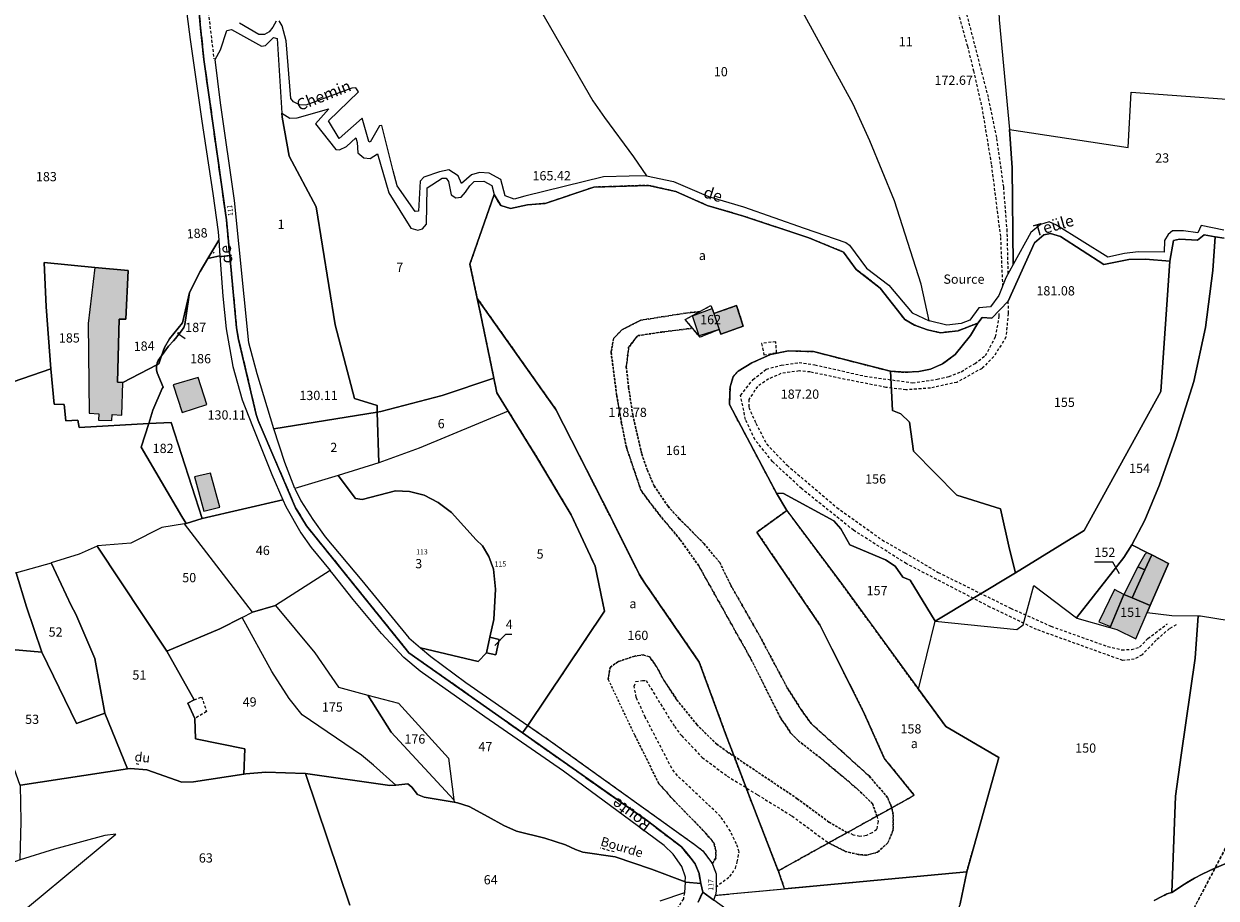
# Model space of a CAD drawing. Units: metres. Extents: x 1045703 to 1053463, y 6300808 to 6305684.
# Drawn here: x 1047070 to 1047328, y 6301686 to 6301875 of the extents above; entities that cross this region are included whole.
import ezdxf
from ezdxf.enums import TextEntityAlignment as Align

# ---------------------------------------------------------------- set-up
doc = ezdxf.new("R2010")
doc.units = ezdxf.units.M
for name, pattern in [('TOPO1', [1, 0.6, -0.4]), ('TOPO2', [2.4, 2, -0.4]), ('TOPO4', [0.8, 0.5, -0.3])]:
    doc.linetypes.add(name, pattern=pattern)
for name, color, linetype in [('ig_cad_bati_dur', 152, 'CONTINUOUS'), ('ig_cad_bati_dur_hach', 24, 'CONTINUOUS'), ('ig_cad_bati_leger', 215, 'CONTINUOUS'), ('ig_cad_bati_leger_hach', 243, 'CONTINUOUS'), ('ig_cad_cote_alti', 37, 'CONTINUOUS'), ('ig_cad_detail_lineaire', 252, 'TOPO1'), ('ig_cad_divers_texte', 8, 'CONTINUOUS'), ('ig_cad_fleche_de_rattachement', 3, 'CONTINUOUS'), ('ig_cad_lieudit', 7, 'ByLayer'), ('ig_cad_nom_voie', 8, 'CONTINUOUS'), ('ig_cad_numero_voie', 40, 'CONTINUOUS'), ('ig_cad_parcel', 3, 'CONTINUOUS'), ('ig_cad_parcel_num', 3, 'CONTINUOUS'), ('ig_cad_section', 20, 'TOPO2'), ('ig_cad_sfisc', 2, 'TOPO4'), ('ig_cad_sfisc_texte', 2, 'CONTINUOUS')]:
    doc.layers.add(name, color=color, linetype=linetype)
doc.styles.add('Times New Roman', font='times.ttf')

msp = doc.modelspace()

# ---------------------------------------------------------------- hatches: boundary and pattern name
at = {"layer": 'ig_cad_bati_dur_hach'}
for points in [[(1047090.98, 6301797.82), (1047089.82, 6301797.86), (1047090.18, 6301811.53), (1047091.67, 6301811.52), (1047092.17, 6301822.01), (1047084.95, 6301822.67), (1047083.51, 6301810.59), (1047083.72, 6301791.12), (1047085.81, 6301791.03), (1047085.74, 6301789.62), (1047088.62, 6301789.55), (1047088.7, 6301790.83), (1047090.81, 6301790.72)], [(1047220.21, 6301809.3), (1047220.57, 6301808.23), (1047225.39, 6301809.97), (1047223.96, 6301814.44), (1047219.05, 6301812.76)], [(1047220.21, 6301809.3), (1047215.82, 6301807.86), (1047214.37, 6301812.26), (1047218.63, 6301813.85), (1047219.05, 6301812.76)], [(1047107.29, 6301798.87), (1047101.9, 6301797.3), (1047103.85, 6301791.26), (1047109.22, 6301792.99)], [(1047110.01, 6301778.13), (1047106.55, 6301777.34), (1047108.55, 6301769.9), (1047112.01, 6301770.82)], [(1047313.88, 6301760.46), (1047312.42, 6301757.23), (1047309.66, 6301751.12), (1047313.56, 6301749.46), (1047317.53, 6301758.61)], [(1047304.83, 6301744.69), (1047306.32, 6301744.26), (1047310.46, 6301742.28), (1047312.9, 6301747.94), (1047313.56, 6301749.46), (1047309.66, 6301751.12), (1047307.86, 6301751.89), (1047304.93, 6301744.91)]]:
    msp.add_hatch(color=256, dxfattribs=at).paths.add_polyline_path(points)
at = {"layer": 'ig_cad_bati_leger_hach'}
for points in [[(1047312.85, 6301760.98), (1047312.4, 6301760.52), (1047310.93, 6301757.99), (1047310.87, 6301757.88), (1047312.42, 6301757.23), (1047313.88, 6301760.46)], [(1047310.87, 6301757.88), (1047307.86, 6301751.89), (1047309.66, 6301751.12), (1047312.42, 6301757.23)], [(1047304.93, 6301744.91), (1047307.86, 6301751.89), (1047305.84, 6301752.92), (1047302.46, 6301745.98)]]:
    msp.add_hatch(color=256, dxfattribs=at).paths.add_polyline_path(points)

# ---------------------------------------------------------------- linework, layer by layer
at = {"layer": 'ig_cad_bati_dur'}
for points in [[(1047090.98, 6301797.82), (1047089.82, 6301797.86), (1047090.18, 6301811.53), (1047091.67, 6301811.52), (1047092.17, 6301822.01), (1047084.95, 6301822.67), (1047083.51, 6301810.59), (1047083.72, 6301791.12), (1047085.81, 6301791.03), (1047085.74, 6301789.62), (1047088.62, 6301789.55), (1047088.7, 6301790.83), (1047090.81, 6301790.72)], [(1047220.21, 6301809.3), (1047220.57, 6301808.23), (1047225.39, 6301809.97), (1047223.96, 6301814.44), (1047219.05, 6301812.76)], [(1047220.21, 6301809.3), (1047215.82, 6301807.86), (1047214.37, 6301812.26), (1047218.63, 6301813.85), (1047219.05, 6301812.76)], [(1047107.29, 6301798.87), (1047101.9, 6301797.3), (1047103.85, 6301791.26), (1047109.22, 6301792.99)], [(1047110.01, 6301778.13), (1047106.55, 6301777.34), (1047108.55, 6301769.9), (1047112.01, 6301770.82)], [(1047313.88, 6301760.46), (1047312.42, 6301757.23), (1047309.66, 6301751.12), (1047313.56, 6301749.46), (1047317.53, 6301758.61)], [(1047304.83, 6301744.69), (1047306.32, 6301744.26), (1047310.46, 6301742.28), (1047312.9, 6301747.94), (1047313.56, 6301749.46), (1047309.66, 6301751.12), (1047307.86, 6301751.89), (1047304.93, 6301744.91)]]:
    msp.add_lwpolyline(points, close=True, dxfattribs=at)
at = {"layer": 'ig_cad_bati_leger'}
for points in [[(1047312.85, 6301760.98), (1047312.4, 6301760.52), (1047310.93, 6301757.99), (1047310.87, 6301757.88), (1047312.42, 6301757.23), (1047313.88, 6301760.46)], [(1047310.87, 6301757.88), (1047307.86, 6301751.89), (1047309.66, 6301751.12), (1047312.42, 6301757.23)], [(1047304.93, 6301744.91), (1047307.86, 6301751.89), (1047305.84, 6301752.92), (1047302.46, 6301745.98)]]:
    msp.add_lwpolyline(points, close=True, dxfattribs=at)
at = {"layer": 'ig_cad_detail_lineaire'}
for points in [[(1047108.45, 6301916.36), (1047107.43, 6301914.08), (1047106.9, 6301910.52), (1047107.1, 6301902.35), (1047109.27, 6301879.91), (1047110.73, 6301867.91)], [(1047282.81, 6301821.37), (1047282.58, 6301830.51), (1047281.81, 6301840.13), (1047280.3, 6301850.85), (1047278.5, 6301859.55), (1047275.25, 6301872.13), (1047273.72, 6301878.05), (1047273.29, 6301882.95)], [(1047271.13, 6301880.82), (1047273.94, 6301870.65), (1047275.27, 6301865.32), (1047277.06, 6301857.49), (1047279.15, 6301844.87), (1047281.12, 6301829.19), (1047281.56, 6301818.65)], [(1047424.26, 6301872.31), (1047375.43, 6301783.8), (1047344.13, 6301724.43), (1047305.05, 6301649.5)], [(1047282.72, 6301815.39), (1047282.8, 6301812.73), (1047282.29, 6301807.6), (1047279.69, 6301803.4), (1047277.12, 6301800.85), (1047271.69, 6301797.82), (1047265.97, 6301796.57), (1047260.64, 6301796.21), (1047256.31, 6301796.73), (1047246.47, 6301798.66), (1047239.88, 6301800.07), (1047237.51, 6301800.29), (1047233.57, 6301799.72), (1047230.9, 6301798.55), (1047228.48, 6301796.94), (1047226.59, 6301794.1), (1047226.58, 6301792.42), (1047228.14, 6301788.96), (1047230.47, 6301784.42), (1047234.89, 6301779.86), (1047245.66, 6301770.73), (1047255.48, 6301763.68), (1047260.38, 6301760.9), (1047267.6, 6301756.66), (1047283.32, 6301748.9), (1047292.06, 6301745), (1047304.35, 6301740.59), (1047307.41, 6301739.89), (1047309.47, 6301739.97), (1047311.25, 6301740.46), (1047313.04, 6301742.32), (1047317.28, 6301745.55)], [(1047319.16, 6301745.33), (1047317.72, 6301744.5), (1047314.85, 6301741.96), (1047311.78, 6301738.82), (1047310.1, 6301737.86), (1047307.64, 6301737.57), (1047288.95, 6301744.28), (1047278.84, 6301749.16), (1047260.77, 6301758.53), (1047249.28, 6301765.78), (1047238.01, 6301774.81), (1047231.73, 6301780.67), (1047227.92, 6301785.42), (1047225.88, 6301789.76), (1047224.83, 6301794.99), (1047227.51, 6301798.42), (1047230.38, 6301800.67), (1047233.63, 6301801.54), (1047237.48, 6301802.11), (1047240.93, 6301801.6), (1047251.75, 6301799.16), (1047262.07, 6301797.73), (1047267.4, 6301798.49), (1047269.97, 6301799.06), (1047272.63, 6301800.13), (1047275.6, 6301801.89), (1047277.87, 6301803.64), (1047280.06, 6301807.67), (1047280.87, 6301812.1), (1047280.78, 6301813.09)], [(1047229.85, 6301803.78), (1047232.62, 6301804.26), (1047232.43, 6301806.62), (1047229.37, 6301806.25), (1047229.85, 6301803.78)], [(1047219.43, 6301688.5), (1047222.47, 6301690.79), (1047223.72, 6301692.57), (1047224.08, 6301693.96), (1047224.5, 6301696.15), (1047223.94, 6301697.85), (1047222.61, 6301700.58), (1047220.48, 6301703.82), (1047217.68, 6301706.49), (1047211.12, 6301712.62), (1047209.9, 6301714.26), (1047204.18, 6301725.29), (1047202.22, 6301729.59), (1047201.73, 6301732), (1047202.14, 6301733.03), (1047203.58, 6301733.27), (1047204.34, 6301733.27), (1047210.47, 6301723.31), (1047212.07, 6301721.23), (1047216.49, 6301716.6), (1047221.94, 6301712.53), (1047228.46, 6301708.5), (1047235.95, 6301703.91), (1047243.99, 6301697.97)], [(1047106.46, 6301729.08), (1047108.05, 6301729.7), (1047109.13, 6301726.5), (1047106.61, 6301725.03)], [(1047229.8, 6301507.5), (1047262.36, 6301569.04), (1047309.95, 6301659.19), (1047341.79, 6301719.28)], [(1047094.44, 6301715.08), (1047093.46, 6301715.25)], [(1047254.31, 6301703.95), (1047254.62, 6301702.71), (1047254.3, 6301700.98), (1047253.3, 6301700.28), (1047252.07, 6301699.65), (1047250.64, 6301699.44), (1047249.31, 6301699.77), (1047247.93, 6301700.34)], [(1047197.41, 6301696.11), (1047194.48, 6301696.95)], [(1047212.65, 6301687.28), (1047212.42, 6301685.95), (1047211.17, 6301684.01), (1047209.37, 6301682.64), (1047207.14, 6301681.81), (1047194.79, 6301677.73), (1047186.39, 6301674.53), (1047172.23, 6301669.63), (1047148.66, 6301660.9)]]:
    msp.add_lwpolyline(points, dxfattribs=at)
at = {"layer": 'ig_cad_fleche_de_rattachement'}
for points in [[(1047110.67, 6301825.82), (1047110.8, 6301826.1)], [(1047103.11, 6301808.54), (1047102.83, 6301808.49), (1047104.5, 6301807.3)], [(1047098.64, 6301802.21), (1047098.73, 6301802.35)], [(1047306.92, 6301756.37), (1047305.44, 6301758.87), (1047301.46, 6301758.89)], [(1047171.6, 6301740.79), (1047173.94, 6301743.27), (1047175.27, 6301743.26)]]:
    msp.add_lwpolyline(points, dxfattribs=at)
at = {"layer": 'ig_cad_lieudit'}
for points in [[(1047068.8, 6301710.58), (1047092.04, 6301714.11), (1047092.62, 6301714.21), (1047096.18, 6301713.9), (1047103.78, 6301711.23), (1047106.29, 6301711.33), (1047117.24, 6301712.97), (1047117.62, 6301713.02), (1047121.97, 6301713.39), (1047130.49, 6301713.08), (1047130.53, 6301713.07), (1047148.83, 6301710.49), (1047150.12, 6301710.61), (1047152.71, 6301710.86), (1047153.61, 6301710.16), (1047154.82, 6301708.57), (1047156.26, 6301707.98), (1047162.74, 6301706.87), (1047163.5, 6301706.74), (1047166.03, 6301705.93), (1047170.14, 6301703.75), (1047173.5, 6301701.81), (1047176.27, 6301700.6), (1047182.44, 6301699.07), (1047186.89, 6301697.67), (1047189.05, 6301696.67), (1047190.66, 6301696.07), (1047197.68, 6301695.04), (1047205.54, 6301692.37), (1047212.83, 6301689.65), (1047212.96, 6301689.6), (1047216.21, 6301689.25), (1047215.83, 6301691.47), (1047214.95, 6301693.53), (1047214.06, 6301694.79), (1047212, 6301697.22), (1047204.62, 6301702.82), (1047177.6, 6301721.88), (1047152.97, 6301739.25), (1047130.79, 6301766.75), (1047128.41, 6301770.66), (1047120.33, 6301789.53), (1047119.89, 6301790.87), (1047116.08, 6301807.09), (1047115.65, 6301809.61), (1047113.42, 6301833.01), (1047108.56, 6301867.73), (1047107.77, 6301875.27), (1047107.52, 6301877.84)], [(1047107.52, 6301877.84), (1047107.77, 6301875.27), (1047108.56, 6301867.73), (1047113.42, 6301833.01), (1047115.65, 6301809.61), (1047116.08, 6301807.09), (1047119.89, 6301790.87), (1047120.33, 6301789.53), (1047128.41, 6301770.66), (1047130.79, 6301766.75), (1047152.97, 6301739.25), (1047177.6, 6301721.88), (1047178.72, 6301723.53), (1047195.35, 6301748.27), (1047193.28, 6301757.99), (1047188.12, 6301769.16), (1047180.7, 6301781.57), (1047174.47, 6301791.59), (1047172.02, 6301795.53), (1047171.37, 6301798.72), (1047168.42, 6301812.99), (1047167.77, 6301816), (1047166.18, 6301823.43), (1047171.42, 6301838.49), (1047172.85, 6301836.12), (1047174.96, 6301835.45), (1047178.67, 6301836.25), (1047182.51, 6301836.57), (1047193.05, 6301840.11), (1047204.9, 6301840.49), (1047210.8, 6301839.14), (1047217.59, 6301836.14), (1047225.47, 6301833.83), (1047239.61, 6301829.1), (1047247.14, 6301826.04), (1047249.89, 6301822.27), (1047255.08, 6301818.25), (1047260.42, 6301811.41), (1047262.51, 6301810.21), (1047265.33, 6301809.16), (1047268.1, 6301808.56), (1047271.94, 6301808.98), (1047276.21, 6301810.67), (1047277.14, 6301811.85), (1047279.23, 6301811.7), (1047282.78, 6301815.42), (1047288.47, 6301828.03), (1047290.49, 6301829.75), (1047291.93, 6301830.04), (1047294.11, 6301829.38), (1047303.52, 6301823.36), (1047308.91, 6301824.43), (1047312.55, 6301824.5), (1047317.84, 6301824.06), (1047318.59, 6301828.55), (1047319.87, 6301828.85), (1047323.77, 6301828.61), (1047325.22, 6301829.75), (1047327.66, 6301829.37), (1047329.61, 6301829.06)], [(1047329.61, 6301829.06), (1047327.66, 6301829.37), (1047325.22, 6301829.75), (1047323.77, 6301828.61), (1047319.87, 6301828.85), (1047318.59, 6301828.55), (1047317.84, 6301824.06), (1047312.55, 6301824.5), (1047308.91, 6301824.43), (1047303.52, 6301823.36), (1047294.11, 6301829.38), (1047291.93, 6301830.04), (1047290.49, 6301829.75), (1047288.47, 6301828.03), (1047282.78, 6301815.42), (1047279.23, 6301811.7), (1047277.14, 6301811.85), (1047276.21, 6301810.67), (1047271.94, 6301808.98), (1047268.1, 6301808.56), (1047265.33, 6301809.16), (1047262.51, 6301810.21), (1047260.42, 6301811.41), (1047255.08, 6301818.25), (1047249.89, 6301822.27), (1047247.14, 6301826.04), (1047239.61, 6301829.1), (1047225.47, 6301833.83), (1047217.59, 6301836.14), (1047210.8, 6301839.14), (1047204.9, 6301840.49), (1047193.05, 6301840.11), (1047182.51, 6301836.57), (1047178.67, 6301836.25), (1047174.96, 6301835.45), (1047172.85, 6301836.12), (1047171.42, 6301838.49), (1047166.18, 6301823.43), (1047167.77, 6301816), (1047168.42, 6301812.99), (1047171.37, 6301798.72), (1047172.02, 6301795.53), (1047174.47, 6301791.59), (1047180.7, 6301781.57), (1047188.12, 6301769.16), (1047193.28, 6301757.99), (1047195.35, 6301748.27), (1047178.72, 6301723.53), (1047177.6, 6301721.88), (1047204.62, 6301702.82), (1047212, 6301697.22), (1047214.06, 6301694.79), (1047214.95, 6301693.53), (1047215.83, 6301691.47), (1047216.21, 6301689.25), (1047216.62, 6301687.39), (1047219.03, 6301685.65)], [(1047215.62, 6301685.22), (1047216.62, 6301687.39), (1047216.21, 6301689.25), (1047212.96, 6301689.6), (1047212.83, 6301689.65), (1047205.54, 6301692.37), (1047197.68, 6301695.04), (1047190.66, 6301696.07), (1047189.05, 6301696.67), (1047186.89, 6301697.67), (1047182.44, 6301699.07), (1047176.27, 6301700.6), (1047173.5, 6301701.81), (1047170.14, 6301703.75), (1047166.03, 6301705.93), (1047163.5, 6301706.74), (1047162.74, 6301706.87), (1047156.26, 6301707.98), (1047154.82, 6301708.57), (1047153.61, 6301710.16), (1047152.71, 6301710.86), (1047150.12, 6301710.61), (1047148.83, 6301710.49), (1047130.53, 6301713.07), (1047130.49, 6301713.08), (1047121.97, 6301713.39), (1047117.62, 6301713.02), (1047117.24, 6301712.97), (1047106.29, 6301711.33), (1047103.78, 6301711.23), (1047096.18, 6301713.9), (1047092.62, 6301714.21), (1047092.04, 6301714.11), (1047068.8, 6301710.58)], [(1047330.78, 6301693.94), (1047327.38, 6301692.55), (1047324.79, 6301691.32), (1047323.16, 6301690.45), (1047321.01, 6301689.16), (1047318.22, 6301687.3), (1047317.15, 6301687.02), (1047314.44, 6301685.57)], [(1047314.44, 6301685.57), (1047317.15, 6301687.02), (1047318.22, 6301687.3), (1047321.01, 6301689.16), (1047323.16, 6301690.45), (1047324.79, 6301691.32), (1047327.38, 6301692.55), (1047330.78, 6301693.94)], [(1047219.03, 6301685.65), (1047216.62, 6301687.39), (1047215.62, 6301685.22)]]:
    msp.add_lwpolyline(points, dxfattribs=at)
at = {"layer": 'ig_cad_parcel'}
for points in [[(1047297.03, 6301919.9), (1047286.63, 6301909.24), (1047283.9, 6301900.18), (1047281.76, 6301889.33), (1047280.72, 6301879.83), (1047280.72, 6301879.77), (1047280.86, 6301876.33), (1047283.04, 6301852.59), (1047308.76, 6301848.72), (1047309.46, 6301860.69), (1047340.98, 6301858.37), (1047341.68, 6301869.71), (1047358.18, 6301868.04), (1047359.13, 6301870.08), (1047351.55, 6301876.66), (1047351.5, 6301876.7), (1047344.72, 6301882.12), (1047331.07, 6301891.59), (1047324.2, 6301896.85), (1047321.58, 6301899.06), (1047317.3, 6301903.75), (1047313.34, 6301908.31), (1047307.15, 6301913.31)], [(1047146.1, 6301791.39), (1047123.7, 6301787.75), (1047120.09, 6301799.68), (1047118.29, 6301806.37), (1047115.18, 6301837.17), (1047112.14, 6301858.35), (1047111, 6301867.73), (1047112.13, 6301869.87), (1047113.53, 6301874.05), (1047114.56, 6301874.25), (1047121.07, 6301870.62), (1047121.91, 6301870.81), (1047123.63, 6301872.53), (1047124.45, 6301872.26), (1047125.47, 6301856.15), (1047125.52, 6301855.25), (1047127.06, 6301846.82), (1047132.87, 6301835.84), (1047137.01, 6301810.25), (1047141.18, 6301794.34), (1047146.06, 6301792.77)], [(1047171.37, 6301798.72), (1047160.15, 6301794.97), (1047146.86, 6301791.52), (1047146.1, 6301791.39), (1047146.06, 6301792.77), (1047141.18, 6301794.34), (1047137.01, 6301810.25), (1047132.87, 6301835.84), (1047127.06, 6301846.82), (1047125.52, 6301855.25), (1047125.47, 6301856.15), (1047127.17, 6301855.06), (1047128.75, 6301855.12), (1047135.63, 6301857.07), (1047132.72, 6301853.83), (1047137.16, 6301848.28), (1047137.94, 6301848.19), (1047139.48, 6301848.88), (1047141.45, 6301850.79), (1047141.79, 6301849.8), (1047141.88, 6301847.51), (1047143.19, 6301846.42), (1047144.54, 6301846.3), (1047146.14, 6301847.31), (1047148.64, 6301838.83), (1047153.4, 6301831.19), (1047154.91, 6301830.8), (1047155.92, 6301831.1), (1047156.77, 6301832.05), (1047156.91, 6301839.96), (1047160.19, 6301842.03), (1047161.02, 6301842.07), (1047161.53, 6301841.35), (1047162.14, 6301838.41), (1047163.15, 6301837.77), (1047164.32, 6301837.91), (1047165.24, 6301838.98), (1047166.14, 6301840.41), (1047167.11, 6301841.29), (1047169.21, 6301841.41), (1047170.96, 6301840.48), (1047171.42, 6301838.49), (1047166.18, 6301823.43), (1047167.77, 6301816), (1047168.42, 6301812.99)], [(1047167.77, 6301816), (1047184.79, 6301791.95), (1047196.53, 6301768.88), (1047202.83, 6301756.25), (1047203.95, 6301754.55), (1047215.87, 6301737.22), (1047221.8, 6301721.09), (1047223.4, 6301716.84), (1047226.59, 6301708.45), (1047232.99, 6301692.02), (1047243.85, 6301698.06), (1047247.9, 6301700.29), (1047254.33, 6301703.88), (1047257.59, 6301705.68), (1047262.44, 6301708.38), (1047255.95, 6301716.43), (1047251.4, 6301726.62), (1047242.01, 6301745.28), (1047228.35, 6301765.37), (1047234.85, 6301770.08), (1047232.59, 6301773.82), (1047222.39, 6301793.03), (1047222.54, 6301796.82), (1047223.24, 6301799.04), (1047224.28, 6301800.27), (1047227.22, 6301802.04), (1047231.32, 6301803.88), (1047235.18, 6301804.66), (1047240.64, 6301804.47), (1047257.26, 6301800.21), (1047260.63, 6301800), (1047263.4, 6301800.18), (1047265.93, 6301800.69), (1047268.57, 6301801.82), (1047271.29, 6301803.84), (1047274.64, 6301807.94), (1047276.21, 6301810.67), (1047271.94, 6301808.98), (1047268.1, 6301808.56), (1047265.33, 6301809.16), (1047262.51, 6301810.21), (1047260.42, 6301811.41), (1047255.08, 6301818.25), (1047249.89, 6301822.27), (1047247.14, 6301826.04), (1047239.61, 6301829.1), (1047225.47, 6301833.83), (1047217.59, 6301836.14), (1047210.8, 6301839.14), (1047204.9, 6301840.49), (1047193.05, 6301840.11), (1047182.51, 6301836.57), (1047178.67, 6301836.25), (1047174.96, 6301835.45), (1047172.85, 6301836.12), (1047171.42, 6301838.49), (1047166.18, 6301823.43)], [(1047276.21, 6301810.67), (1047274.64, 6301807.94), (1047271.29, 6301803.84), (1047268.57, 6301801.82), (1047265.93, 6301800.69), (1047263.4, 6301800.18), (1047260.63, 6301800), (1047257.26, 6301800.21), (1047257.74, 6301791.73), (1047259.56, 6301790.98), (1047261.41, 6301789.21), (1047262.3, 6301782.93), (1047271.63, 6301773.37), (1047281.12, 6301770.45), (1047283.05, 6301761.68), (1047284.38, 6301756.55), (1047299.26, 6301765.7), (1047315.87, 6301795.87), (1047317.84, 6301824.06), (1047312.55, 6301824.5), (1047308.91, 6301824.43), (1047303.52, 6301823.36), (1047294.11, 6301829.38), (1047291.93, 6301830.04), (1047290.49, 6301829.75), (1047288.47, 6301828.03), (1047282.78, 6301815.42), (1047279.23, 6301811.7), (1047277.14, 6301811.85)], [(1047267, 6301746.06), (1047284.64, 6301744.27), (1047286, 6301745.3), (1047288.36, 6301753.83), (1047297.56, 6301746.79), (1047307.85, 6301759.9), (1047309.58, 6301762.65), (1047312.39, 6301767.94), (1047315.56, 6301775.64), (1047319.07, 6301785.66), (1047323.03, 6301798.03), (1047325.56, 6301809.68), (1047327.12, 6301822.02), (1047327.66, 6301829.37), (1047325.22, 6301829.75), (1047323.77, 6301828.61), (1047319.87, 6301828.85), (1047318.59, 6301828.55), (1047317.84, 6301824.06), (1047315.87, 6301795.87), (1047299.26, 6301765.7), (1047284.38, 6301756.55)], [(1047109.42, 6301824.64), (1047111.76, 6301828.59), (1047112.02, 6301825.24)], [(1047101.45, 6301789.14), (1047096.6, 6301788.88), (1047097.52, 6301791.8), (1047099.51, 6301796.47), (1047099.75, 6301796.75), (1047098.45, 6301799.9), (1047098.29, 6301800.5), (1047098.27, 6301801.12), (1047098.37, 6301801.6), (1047098.76, 6301801.81), (1047099.37, 6301803.57), (1047100.86, 6301805.69), (1047101.97, 6301806.81), (1047102.38, 6301807.33), (1047103.71, 6301808.95), (1047104.19, 6301809.69), (1047104.43, 6301810.37), (1047104.68, 6301812.32), (1047105.41, 6301817.26), (1047107.76, 6301821.85), (1047109.42, 6301824.64), (1047112.02, 6301825.24), (1047112.69, 6301816.45), (1047113.41, 6301809.41), (1047114.85, 6301801.28), (1047116.88, 6301794.02), (1047119.08, 6301788.3), (1047123.29, 6301777.83), (1047125.67, 6301772.36), (1047108.18, 6301768.34)], [(1047096.6, 6301788.88), (1047081.51, 6301788.05), (1047081.22, 6301789.61), (1047078.64, 6301789.49), (1047078.32, 6301792.99), (1047076.1, 6301793.1), (1047075.39, 6301800.74), (1047074.36, 6301814.14), (1047073.97, 6301823.76), (1047084.95, 6301822.67), (1047092.17, 6301822.01), (1047091.67, 6301811.52), (1047090.18, 6301811.53), (1047089.82, 6301797.86), (1047090.98, 6301797.82), (1047098.37, 6301801.6), (1047098.27, 6301801.12), (1047098.29, 6301800.5), (1047098.45, 6301799.9), (1047099.75, 6301796.75), (1047099.51, 6301796.47), (1047097.52, 6301791.8)], [(1047099.37, 6301803.57), (1047100.02, 6301805.39), (1047101.12, 6301807.22), (1047103.92, 6301810.7), (1047105.41, 6301817.26), (1047104.68, 6301812.32), (1047104.43, 6301810.37), (1047104.19, 6301809.69), (1047103.71, 6301808.95), (1047102.38, 6301807.33), (1047101.97, 6301806.81), (1047100.86, 6301805.69)], [(1047178.72, 6301723.53), (1047183.65, 6301720.13), (1047214.77, 6301697.79), (1047216.64, 6301696.37), (1047218.7, 6301693.55), (1047218.73, 6301693.49), (1047219.52, 6301691.36), (1047219.5, 6301687.69), (1047219.4, 6301686.73), (1047234.32, 6301688.14), (1047233.02, 6301691.96), (1047232.99, 6301692.02), (1047226.59, 6301708.45), (1047223.4, 6301716.84), (1047221.8, 6301721.09), (1047215.87, 6301737.22), (1047203.95, 6301754.55), (1047202.83, 6301756.25), (1047196.53, 6301768.88), (1047184.79, 6301791.95), (1047167.77, 6301816), (1047168.42, 6301812.99), (1047171.37, 6301798.72), (1047172.02, 6301795.53), (1047174.47, 6301791.59), (1047180.7, 6301781.57), (1047188.12, 6301769.16), (1047193.28, 6301757.99), (1047195.35, 6301748.27)], [(1047214.41, 6301809.54), (1047212.83, 6301811.42), (1047215.97, 6301813.13), (1047218.4, 6301814.48), (1047219.05, 6301812.76), (1047223.96, 6301814.44), (1047225.39, 6301809.97), (1047220.57, 6301808.23), (1047220.21, 6301809.3), (1047216.03, 6301807.59)], [(1047214.41, 6301809.54), (1047212.83, 6301811.42), (1047215.97, 6301813.13), (1047218.4, 6301814.48), (1047219.05, 6301812.76), (1047223.96, 6301814.44), (1047225.39, 6301809.97), (1047220.57, 6301808.23), (1047220.21, 6301809.3), (1047216.03, 6301807.59)], [(1047099.37, 6301803.57), (1047098.76, 6301801.81), (1047098.37, 6301801.6), (1047098.44, 6301802.03), (1047098.67, 6301802.52)], [(1047267, 6301746.06), (1047284.38, 6301756.55), (1047283.05, 6301761.68), (1047281.12, 6301770.45), (1047271.63, 6301773.37), (1047262.3, 6301782.93), (1047261.41, 6301789.21), (1047259.56, 6301790.98), (1047257.74, 6301791.73), (1047257.26, 6301800.21), (1047240.64, 6301804.47), (1047235.18, 6301804.66), (1047231.32, 6301803.88), (1047227.22, 6301802.04), (1047224.28, 6301800.27), (1047223.24, 6301799.04), (1047222.54, 6301796.82), (1047222.39, 6301793.03), (1047232.59, 6301773.82), (1047234.15, 6301773.77), (1047245, 6301767.83), (1047246.54, 6301766.08), (1047248.5, 6301762.66), (1047256.18, 6301759.41), (1047258.33, 6301758.02), (1047259.95, 6301755.61), (1047261.59, 6301754.97)], [(1047174.47, 6301791.59), (1047155.16, 6301783.54), (1047146.43, 6301780.36), (1047146.1, 6301791.39), (1047146.86, 6301791.52), (1047160.15, 6301794.97), (1047171.37, 6301798.72), (1047172.02, 6301795.53)], [(1047137.63, 6301777.67), (1047128.29, 6301774.82), (1047126.07, 6301780.47), (1047123.7, 6301787.75), (1047146.1, 6301791.39), (1047146.43, 6301780.36)], [(1047178.72, 6301723.53), (1047195.35, 6301748.27), (1047193.28, 6301757.99), (1047188.12, 6301769.16), (1047180.7, 6301781.57), (1047174.47, 6301791.59), (1047155.16, 6301783.54), (1047146.43, 6301780.36), (1047137.63, 6301777.67), (1047141.43, 6301772.66), (1047142.87, 6301772.46), (1047150.05, 6301774.3), (1047153.13, 6301774.2), (1047156.24, 6301773.36), (1047159.33, 6301771.79), (1047162.18, 6301769.6), (1047167.54, 6301763.71), (1047168.88, 6301762.4), (1047170.31, 6301760.11), (1047171.31, 6301757.38), (1047171.75, 6301753.03), (1047171.37, 6301746.48), (1047170.51, 6301742.63), (1047172.55, 6301742.13), (1047171.78, 6301738.8), (1047169.77, 6301739.25), (1047167.96, 6301737.35), (1047155.46, 6301740.34), (1047157.71, 6301738.43), (1047165.27, 6301732.81)], [(1047096.6, 6301788.88), (1047101.45, 6301789.14), (1047108.18, 6301768.34), (1047104.68, 6301767.28), (1047103.79, 6301768.77), (1047094.99, 6301783.77)], [(1047155.46, 6301740.34), (1047167.96, 6301737.35), (1047169.77, 6301739.25), (1047170.51, 6301742.63), (1047171.37, 6301746.48), (1047171.75, 6301753.03), (1047171.31, 6301757.38), (1047170.31, 6301760.11), (1047168.88, 6301762.4), (1047167.54, 6301763.71), (1047162.18, 6301769.6), (1047159.33, 6301771.79), (1047156.24, 6301773.36), (1047153.13, 6301774.2), (1047150.05, 6301774.3), (1047142.87, 6301772.46), (1047141.43, 6301772.66), (1047137.63, 6301777.67), (1047128.29, 6301774.82), (1047129.59, 6301772.17), (1047132.13, 6301768.11), (1047134.86, 6301764.39), (1047142.76, 6301754.9), (1047152.94, 6301742.46)], [(1047263.36, 6301731.34), (1047267, 6301746.06), (1047261.59, 6301754.97), (1047259.95, 6301755.61), (1047258.33, 6301758.02), (1047256.18, 6301759.41), (1047248.5, 6301762.66), (1047246.54, 6301766.08), (1047245, 6301767.83), (1047234.15, 6301773.77), (1047232.59, 6301773.82), (1047234.85, 6301770.08), (1047246.9, 6301753.94)], [(1047124.07, 6301749.47), (1047119.06, 6301748.03), (1047104.38, 6301767.19), (1047104.68, 6301767.28), (1047108.18, 6301768.34), (1047125.67, 6301772.36), (1047126.29, 6301770.95), (1047129.53, 6301765.25), (1047131.78, 6301762.08), (1047135.89, 6301757.1)], [(1047273.8, 6301691.84), (1047234.32, 6301688.14), (1047233.02, 6301691.96), (1047232.99, 6301692.02), (1047243.85, 6301698.06), (1047247.9, 6301700.29), (1047254.33, 6301703.88), (1047257.59, 6301705.68), (1047262.44, 6301708.38), (1047255.95, 6301716.43), (1047251.4, 6301726.62), (1047242.01, 6301745.28), (1047228.35, 6301765.37), (1047234.85, 6301770.08), (1047246.9, 6301753.94), (1047263.36, 6301731.34), (1047269.28, 6301723.29), (1047280.77, 6301716.57)], [(1047104.38, 6301767.19), (1047104.34, 6301767.18), (1047099.41, 6301766.38), (1047092.75, 6301762.96), (1047085.53, 6301762.42), (1047085.42, 6301762.37), (1047100.56, 6301739.61), (1047112, 6301744.45), (1047116.81, 6301746.89), (1047119.06, 6301748.03)], [(1047085.42, 6301762.37), (1047081.56, 6301760.6), (1047075.5, 6301758.7), (1047079.82, 6301749.5), (1047080.84, 6301747.61), (1047084.91, 6301737.99), (1047087.07, 6301726.18), (1047092.04, 6301714.11), (1047092.62, 6301714.21), (1047096.18, 6301713.9), (1047103.78, 6301711.23), (1047106.29, 6301711.33), (1047117.24, 6301712.97), (1047117.42, 6301718.46), (1047106.77, 6301720.6), (1047106.61, 6301725.03), (1047105.04, 6301728.35), (1047106.46, 6301729.08), (1047100.56, 6301739.61)], [(1047297.56, 6301746.79), (1047297.63, 6301746.74), (1047304.83, 6301744.69), (1047304.93, 6301744.91), (1047307.86, 6301751.89), (1047309.66, 6301751.12), (1047313.56, 6301749.46), (1047317.53, 6301758.61), (1047313.88, 6301760.46), (1047312.85, 6301760.98), (1047309.58, 6301762.65), (1047307.85, 6301759.9)], [(1047075.5, 6301758.7), (1047075.45, 6301758.69), (1047067.93, 6301756.54), (1047067.88, 6301756.53), (1047070.11, 6301749.22), (1047073.44, 6301739.36), (1047080.96, 6301723.93), (1047087.07, 6301726.18), (1047084.91, 6301737.99), (1047080.84, 6301747.61), (1047079.82, 6301749.5)], [(1047212.83, 6301689.65), (1047212.91, 6301690.66), (1047212.06, 6301692.96), (1047210.18, 6301695.62), (1047208.23, 6301697.49), (1047201.02, 6301702.88), (1047186.43, 6301713.61), (1047169.41, 6301725.36), (1047155.43, 6301735.28), (1047151.86, 6301738.26), (1047147.02, 6301743.44), (1047140.91, 6301750.82), (1047136.58, 6301756.25), (1047135.89, 6301757.1), (1047124.07, 6301749.47), (1047132.62, 6301739.26), (1047137.72, 6301731.81), (1047144.07, 6301730.1), (1047150.74, 6301728.3), (1047161.57, 6301716.45), (1047162.68, 6301707.38), (1047162.74, 6301706.87), (1047163.5, 6301706.74), (1047166.03, 6301705.93), (1047170.14, 6301703.75), (1047173.5, 6301701.81), (1047176.27, 6301700.6), (1047182.44, 6301699.07), (1047186.89, 6301697.67), (1047189.05, 6301696.67), (1047190.66, 6301696.07), (1047197.68, 6301695.04), (1047205.54, 6301692.37)], [(1047067.88, 6301756.53), (1047059.05, 6301754.45), (1047044.22, 6301755.97), (1047044.17, 6301755.97), (1047045.98, 6301741.37), (1047058.76, 6301738.42), (1047065.21, 6301740.09), (1047073.44, 6301739.36), (1047070.11, 6301749.22)], [(1047156.26, 6301707.98), (1047154.82, 6301708.57), (1047153.61, 6301710.16), (1047152.71, 6301710.86), (1047150.12, 6301710.61), (1047145.31, 6301714.93), (1047142.73, 6301717.05), (1047129.85, 6301725.82), (1047127.06, 6301729.37), (1047123.26, 6301735.19), (1047116.81, 6301746.89), (1047119.06, 6301748.03), (1047124.07, 6301749.47), (1047132.62, 6301739.26), (1047137.72, 6301731.81), (1047144.07, 6301730.1), (1047149.09, 6301722.07), (1047162.68, 6301707.38), (1047162.74, 6301706.87)], [(1047304.83, 6301744.69), (1047306.32, 6301744.26), (1047310.46, 6301742.28), (1047312.9, 6301747.94), (1047313.56, 6301749.46), (1047309.66, 6301751.12), (1047307.86, 6301751.89), (1047304.93, 6301744.91)], [(1047130.53, 6301713.07), (1047148.83, 6301710.49), (1047150.12, 6301710.61), (1047145.31, 6301714.93), (1047142.73, 6301717.05), (1047129.85, 6301725.82), (1047127.06, 6301729.37), (1047123.26, 6301735.19), (1047116.81, 6301746.89), (1047112, 6301744.45), (1047100.56, 6301739.61), (1047106.46, 6301729.08), (1047105.04, 6301728.35), (1047106.61, 6301725.03), (1047106.77, 6301720.6), (1047117.42, 6301718.46), (1047117.24, 6301712.97), (1047117.62, 6301713.02), (1047121.97, 6301713.39), (1047130.49, 6301713.08)], [(1047341.75, 6301695.52), (1047338.67, 6301695.02), (1047336.17, 6301694.73), (1047333.78, 6301694.43), (1047332.6, 6301694.35), (1047330.78, 6301693.94), (1047327.38, 6301692.55), (1047324.79, 6301691.32), (1047323.16, 6301690.45), (1047321.01, 6301689.16), (1047318.22, 6301687.3), (1047319.04, 6301708.17), (1047320.24, 6301717.07), (1047323.28, 6301738.05), (1047323.91, 6301747.24), (1047324.47, 6301747.24), (1047350.17, 6301743.03), (1047347.19, 6301729.12), (1047345.45, 6301724.16), (1047341.9, 6301713.97), (1047341.1, 6301711.1), (1047339.35, 6301701.4)], [(1047169.77, 6301739.25), (1047171.78, 6301738.8), (1047172.55, 6301742.13), (1047170.51, 6301742.63)], [(1047068.65, 6301710.6), (1047068.8, 6301710.58), (1047092.04, 6301714.11), (1047087.07, 6301726.18), (1047080.96, 6301723.93), (1047073.44, 6301739.36), (1047065.21, 6301740.09), (1047058.76, 6301738.42)], [(1047144.07, 6301730.1), (1047150.74, 6301728.3), (1047161.57, 6301716.45), (1047162.68, 6301707.38), (1047149.09, 6301722.07)], [(1047268.12, 6301673.48), (1047268.04, 6301673.47), (1047264.93, 6301673.02), (1047256.87, 6301671.62), (1047254.42, 6301671.22), (1047246.3, 6301668.65), (1047243.6, 6301667.84), (1047235.42, 6301673.7), (1047226.04, 6301680.63), (1047219.03, 6301685.65), (1047219.4, 6301686.73), (1047234.32, 6301688.14), (1047273.8, 6301691.84), (1047272.39, 6301684.87)]]:
    msp.add_lwpolyline(points, close=True, dxfattribs=at)
for points in [[(1047177.44, 6301885.53), (1047192.79, 6301858.82), (1047195.33, 6301855.15), (1047201.65, 6301846.68), (1047204.45, 6301842.53), (1047200.66, 6301842.51), (1047195.15, 6301842.35), (1047178.07, 6301838.13), (1047175.8, 6301837.48), (1047173.81, 6301838.2), (1047172.88, 6301841.72), (1047170.35, 6301843.11), (1047168.24, 6301843.28), (1047166.56, 6301842.77), (1047164.38, 6301840.86), (1047163.63, 6301842.55), (1047161.6, 6301843.84), (1047159.59, 6301843.41), (1047156.23, 6301842.25), (1047155.43, 6301841.41), (1047155.03, 6301834.87), (1047154.32, 6301834.79), (1047150.43, 6301840.4), (1047149.54, 6301843.62), (1047147.12, 6301853.47), (1047146.61, 6301853.4), (1047144.56, 6301849.85), (1047144.29, 6301849.97), (1047142.83, 6301855.04), (1047137.84, 6301850.64), (1047135.56, 6301854.45), (1047142.07, 6301860.73), (1047141.49, 6301861.58), (1047140.58, 6301861.57), (1047130.65, 6301857.87), (1047129.29, 6301857.96), (1047127.94, 6301858.56), (1047127.42, 6301859.27), (1047126.41, 6301871.8), (1047125.49, 6301875.05), (1047124.89, 6301876.14)], [(1047177.44, 6301885.53), (1047192.79, 6301858.82), (1047195.33, 6301855.15), (1047201.65, 6301846.68), (1047204.45, 6301842.53), (1047210.26, 6301841.34), (1047217.88, 6301838.08), (1047225.48, 6301835.86), (1047238.62, 6301831.21), (1047247.59, 6301828.11), (1047248.42, 6301827.54), (1047252.09, 6301822.53), (1047256.92, 6301818.86), (1047262.02, 6301812.88), (1047265.64, 6301811.14), (1047263.95, 6301819.05), (1047258.18, 6301837.12), (1047252.85, 6301850.14), (1047249.19, 6301858.07), (1047236.66, 6301881.11)], [(1047280.86, 6301876.33), (1047283.04, 6301852.59), (1047283.04, 6301852.57), (1047283.67, 6301844.26), (1047283.89, 6301823.37), (1047282.26, 6301820.43), (1047280.76, 6301816.62), (1047278.99, 6301814.2), (1047276.46, 6301813.94), (1047274.47, 6301811.31), (1047272.62, 6301810.55), (1047269.47, 6301810.17), (1047265.66, 6301811.13), (1047265.64, 6301811.14), (1047263.95, 6301819.05), (1047258.18, 6301837.12), (1047252.85, 6301850.14), (1047249.19, 6301858.07), (1047236.66, 6301881.11)], [(1047104.84, 6301877.67), (1047105.59, 6301872.07), (1047108.12, 6301854.42), (1047110.51, 6301838.71), (1047111.62, 6301830.44), (1047111.76, 6301828.59), (1047109.42, 6301824.64), (1047107.76, 6301821.85), (1047105.41, 6301817.26), (1047103.92, 6301810.7), (1047101.12, 6301807.22), (1047100.02, 6301805.39), (1047099.37, 6301803.57), (1047098.67, 6301802.52), (1047098.44, 6301802.03), (1047098.37, 6301801.6), (1047090.98, 6301797.82), (1047089.82, 6301797.86), (1047090.18, 6301811.53), (1047091.67, 6301811.52), (1047092.17, 6301822.01), (1047084.95, 6301822.67), (1047073.97, 6301823.76), (1047074.36, 6301814.14), (1047075.39, 6301800.74), (1047042.7, 6301789.48)], [(1047124.19, 6301876.04), (1047123.5, 6301874.72), (1047122.69, 6301873.74), (1047121.69, 6301873.14), (1047120.46, 6301873.18), (1047116.28, 6301875.59)], [(1047329.53, 6301830.75), (1047324.61, 6301831.77), (1047323.84, 6301830.18), (1047320.74, 6301830.65), (1047318.4, 6301830.62), (1047317.48, 6301829.84), (1047316.68, 6301828.56), (1047316.59, 6301826.01), (1047310.91, 6301826.1), (1047307.95, 6301825.74), (1047304.34, 6301824.96), (1047293.27, 6301831.89), (1047291.66, 6301832.55), (1047289.81, 6301831.99), (1047287.72, 6301830.29), (1047283.89, 6301823.37), (1047283.67, 6301844.26), (1047283.04, 6301852.57), (1047283.04, 6301852.59), (1047308.76, 6301848.72), (1047309.46, 6301860.69), (1047340.98, 6301858.37)], [(1047329.61, 6301829.06), (1047327.66, 6301829.37), (1047327.12, 6301822.02), (1047325.56, 6301809.68), (1047323.03, 6301798.03), (1047319.07, 6301785.66), (1047315.56, 6301775.64), (1047312.39, 6301767.94), (1047309.58, 6301762.65), (1047312.85, 6301760.98), (1047313.88, 6301760.46), (1047317.53, 6301758.61), (1047313.56, 6301749.46), (1047312.9, 6301747.94), (1047318.23, 6301747.35), (1047323.91, 6301747.24), (1047324.47, 6301747.24), (1047350.17, 6301743.03)], [(1047042.7, 6301789.48), (1047075.39, 6301800.74), (1047076.1, 6301793.1), (1047078.32, 6301792.99), (1047078.64, 6301789.49), (1047081.22, 6301789.61), (1047081.51, 6301788.05), (1047096.6, 6301788.88), (1047094.99, 6301783.77), (1047103.79, 6301768.77), (1047104.68, 6301767.28), (1047104.38, 6301767.19), (1047104.34, 6301767.18), (1047099.41, 6301766.38), (1047092.75, 6301762.96), (1047085.53, 6301762.42), (1047085.42, 6301762.37), (1047081.56, 6301760.6), (1047075.5, 6301758.7), (1047075.45, 6301758.69), (1047067.93, 6301756.54)], [(1047272.39, 6301684.87), (1047273.8, 6301691.84), (1047280.77, 6301716.57), (1047269.28, 6301723.29), (1047263.36, 6301731.34), (1047267, 6301746.06), (1047284.64, 6301744.27), (1047286, 6301745.3), (1047288.36, 6301753.83), (1047297.56, 6301746.79), (1047297.63, 6301746.74), (1047304.83, 6301744.69), (1047306.32, 6301744.26), (1047310.46, 6301742.28), (1047312.9, 6301747.94), (1047318.23, 6301747.35), (1047323.91, 6301747.24), (1047323.28, 6301738.05), (1047320.24, 6301717.07), (1047319.04, 6301708.17), (1047318.22, 6301687.3), (1047317.15, 6301687.02), (1047314.44, 6301685.57)], [(1047070.37, 6301684.07), (1047089.49, 6301699.95), (1047087.12, 6301699.67), (1047076.18, 6301696.68), (1047068.73, 6301694.37), (1047068.95, 6301702.74), (1047068.95, 6301702.81), (1047068.8, 6301710.58), (1047092.04, 6301714.11), (1047092.62, 6301714.21), (1047096.18, 6301713.9), (1047103.78, 6301711.23), (1047106.29, 6301711.33), (1047117.24, 6301712.97), (1047117.62, 6301713.02), (1047121.97, 6301713.39), (1047130.49, 6301713.08), (1047130.53, 6301713.07), (1047140.2, 6301684.56)], [(1047140.2, 6301684.56), (1047130.53, 6301713.07), (1047148.83, 6301710.49), (1047150.12, 6301710.61), (1047152.71, 6301710.86), (1047153.61, 6301710.16), (1047154.82, 6301708.57), (1047156.26, 6301707.98), (1047162.74, 6301706.87), (1047163.5, 6301706.74), (1047166.03, 6301705.93), (1047170.14, 6301703.75), (1047173.5, 6301701.81), (1047176.27, 6301700.6), (1047182.44, 6301699.07), (1047186.89, 6301697.67), (1047189.05, 6301696.67), (1047190.66, 6301696.07), (1047197.68, 6301695.04), (1047205.54, 6301692.37), (1047212.83, 6301689.65), (1047212.65, 6301687.28), (1047207.31, 6301685.44)], [(1047070.37, 6301684.07), (1047089.49, 6301699.95), (1047087.12, 6301699.67), (1047076.18, 6301696.68), (1047068.73, 6301694.37), (1047062.82, 6301692.29), (1047057.18, 6301684.15)], [(1047314.44, 6301685.57), (1047317.15, 6301687.02), (1047318.22, 6301687.3), (1047321.01, 6301689.16), (1047323.16, 6301690.45), (1047324.79, 6301691.32), (1047327.38, 6301692.55), (1047330.78, 6301693.94)]]:
    msp.add_lwpolyline(points, dxfattribs=at)
at = {"layer": 'ig_cad_section'}
for points in [[(1047215.62, 6301685.22), (1047216.62, 6301687.39), (1047216.21, 6301689.25), (1047215.83, 6301691.47), (1047214.95, 6301693.53), (1047214.06, 6301694.79), (1047212, 6301697.22), (1047204.62, 6301702.82), (1047177.6, 6301721.88), (1047152.97, 6301739.25), (1047130.79, 6301766.75), (1047128.41, 6301770.66), (1047120.33, 6301789.53), (1047119.89, 6301790.87), (1047116.08, 6301807.09), (1047115.65, 6301809.61), (1047113.42, 6301833.01), (1047108.56, 6301867.73), (1047107.77, 6301875.27), (1047107.52, 6301877.84)], [(1047107.52, 6301877.84), (1047107.77, 6301875.27), (1047108.56, 6301867.73), (1047113.42, 6301833.01), (1047115.65, 6301809.61), (1047116.08, 6301807.09), (1047119.89, 6301790.87), (1047120.33, 6301789.53), (1047128.41, 6301770.66), (1047130.79, 6301766.75), (1047152.97, 6301739.25), (1047177.6, 6301721.88), (1047204.62, 6301702.82), (1047212, 6301697.22), (1047214.06, 6301694.79), (1047214.95, 6301693.53), (1047215.83, 6301691.47), (1047216.21, 6301689.25), (1047216.62, 6301687.39), (1047219.03, 6301685.65)], [(1047330.78, 6301693.94), (1047327.38, 6301692.55), (1047324.79, 6301691.32), (1047323.16, 6301690.45), (1047321.01, 6301689.16), (1047318.22, 6301687.3), (1047317.15, 6301687.02), (1047314.44, 6301685.57)], [(1047314.44, 6301685.57), (1047317.15, 6301687.02), (1047318.22, 6301687.3), (1047321.01, 6301689.16), (1047323.16, 6301690.45), (1047324.79, 6301691.32), (1047327.38, 6301692.55), (1047330.78, 6301693.94)], [(1047219.03, 6301685.65), (1047216.62, 6301687.39), (1047215.62, 6301685.22)]]:
    msp.add_lwpolyline(points, dxfattribs=at)
at = {"layer": 'ig_cad_sfisc'}
for points in [[(1047223.4, 6301716.84), (1047237.11, 6301707.64), (1047243.94, 6301702.59), (1047247.9, 6301700.29), (1047254.33, 6301703.88), (1047253.39, 6301706.58), (1047250.25, 6301709.65), (1047242.1, 6301716.48), (1047237.33, 6301720.2), (1047235.72, 6301721.85), (1047233.41, 6301725.25), (1047227.12, 6301737.8), (1047215.76, 6301758.08), (1047211.75, 6301763.73), (1047207.17, 6301769.2), (1047203.26, 6301774.36), (1047200.08, 6301783.76), (1047199.05, 6301788.86), (1047197.97, 6301795.08), (1047196.78, 6301804.35), (1047197.32, 6301807.34), (1047199.08, 6301809.18), (1047203.22, 6301811.27), (1047212.85, 6301812.81), (1047215.97, 6301813.13), (1047218.4, 6301814.48), (1047219.05, 6301812.76), (1047223.96, 6301814.44), (1047225.39, 6301809.97), (1047220.57, 6301808.23), (1047220.21, 6301809.3), (1047216.03, 6301807.59), (1047214.41, 6301809.54), (1047207.88, 6301808.73), (1047202.5, 6301807.92), (1047200.57, 6301805.39), (1047200.06, 6301801.15), (1047200.57, 6301796.72), (1047201.47, 6301790.75), (1047203.41, 6301782.31), (1047204.62, 6301778.79), (1047206.09, 6301775.41), (1047209.1, 6301770.97), (1047211.53, 6301768.29), (1047216.84, 6301762.94), (1047220.3, 6301758.81), (1047222.6, 6301754.06), (1047228.92, 6301742.96), (1047234.92, 6301731.68), (1047238.06, 6301726.73), (1047240.09, 6301723.93), (1047252.72, 6301712.5), (1047256.64, 6301707.93), (1047257.59, 6301705.68), (1047262.44, 6301708.38), (1047255.95, 6301716.43), (1047251.4, 6301726.62), (1047242.01, 6301745.28), (1047228.35, 6301765.37), (1047234.85, 6301770.08), (1047232.59, 6301773.82), (1047222.39, 6301793.03), (1047222.54, 6301796.82), (1047223.24, 6301799.04), (1047224.28, 6301800.27), (1047227.22, 6301802.04), (1047231.32, 6301803.88), (1047235.18, 6301804.66), (1047240.64, 6301804.47), (1047257.26, 6301800.21), (1047260.63, 6301800), (1047263.4, 6301800.18), (1047265.93, 6301800.69), (1047268.57, 6301801.82), (1047271.29, 6301803.84), (1047274.64, 6301807.94), (1047276.21, 6301810.67), (1047271.94, 6301808.98), (1047268.1, 6301808.56), (1047265.33, 6301809.16), (1047262.51, 6301810.21), (1047260.42, 6301811.41), (1047255.08, 6301818.25), (1047249.89, 6301822.27), (1047247.14, 6301826.04), (1047239.61, 6301829.1), (1047225.47, 6301833.83), (1047217.59, 6301836.14), (1047210.8, 6301839.14), (1047204.9, 6301840.49), (1047193.05, 6301840.11), (1047182.51, 6301836.57), (1047178.67, 6301836.25), (1047174.96, 6301835.45), (1047172.85, 6301836.12), (1047171.42, 6301838.49), (1047166.18, 6301823.43), (1047167.77, 6301816), (1047184.79, 6301791.95), (1047196.53, 6301768.88), (1047202.83, 6301756.25), (1047203.95, 6301754.55), (1047215.87, 6301737.22), (1047221.8, 6301721.09)], [(1047178.72, 6301723.53), (1047183.65, 6301720.13), (1047214.77, 6301697.79), (1047216.64, 6301696.37), (1047218.7, 6301693.55), (1047219.45, 6301694.77), (1047219.43, 6301696.47), (1047219.01, 6301698.12), (1047216.74, 6301700.74), (1047210.34, 6301707.31), (1047207.14, 6301710.89), (1047201.89, 6301721.37), (1047196.14, 6301733.49), (1047196.54, 6301736.09), (1047198.34, 6301737.36), (1047201.9, 6301738.53), (1047203.69, 6301738.81), (1047205.09, 6301738.37), (1047206.62, 6301736.26), (1047208.26, 6301733.18), (1047211.03, 6301729.06), (1047215.32, 6301723.68), (1047219.64, 6301719.45), (1047221.94, 6301717.82), (1047223.4, 6301716.84), (1047221.8, 6301721.09), (1047215.87, 6301737.22), (1047203.95, 6301754.55), (1047202.83, 6301756.25), (1047196.53, 6301768.88), (1047184.79, 6301791.95), (1047167.77, 6301816), (1047168.42, 6301812.99), (1047171.37, 6301798.72), (1047172.02, 6301795.53), (1047174.47, 6301791.59), (1047180.7, 6301781.57), (1047188.12, 6301769.16), (1047193.28, 6301757.99), (1047195.35, 6301748.27)], [(1047254.33, 6301703.88), (1047257.59, 6301705.68), (1047256.64, 6301707.93), (1047252.72, 6301712.5), (1047240.09, 6301723.93), (1047238.06, 6301726.73), (1047234.92, 6301731.68), (1047228.92, 6301742.96), (1047222.6, 6301754.06), (1047220.3, 6301758.81), (1047216.84, 6301762.94), (1047211.53, 6301768.29), (1047209.1, 6301770.97), (1047206.09, 6301775.41), (1047204.62, 6301778.79), (1047203.41, 6301782.31), (1047201.47, 6301790.75), (1047200.57, 6301796.72), (1047200.06, 6301801.15), (1047200.57, 6301805.39), (1047202.5, 6301807.92), (1047207.88, 6301808.73), (1047214.41, 6301809.54), (1047212.83, 6301811.42), (1047215.97, 6301813.13), (1047212.85, 6301812.81), (1047203.22, 6301811.27), (1047199.08, 6301809.18), (1047197.32, 6301807.34), (1047196.78, 6301804.35), (1047197.97, 6301795.08), (1047199.05, 6301788.86), (1047200.08, 6301783.76), (1047203.26, 6301774.36), (1047207.17, 6301769.2), (1047211.75, 6301763.73), (1047215.76, 6301758.08), (1047227.12, 6301737.8), (1047233.41, 6301725.25), (1047235.72, 6301721.85), (1047237.33, 6301720.2), (1047242.1, 6301716.48), (1047250.25, 6301709.65), (1047253.39, 6301706.58)], [(1047234.32, 6301688.14), (1047273.8, 6301691.84), (1047280.77, 6301716.57), (1047269.28, 6301723.29), (1047263.36, 6301731.34), (1047246.9, 6301753.94), (1047234.85, 6301770.08), (1047228.35, 6301765.37), (1047242.01, 6301745.28), (1047251.4, 6301726.62), (1047255.95, 6301716.43), (1047262.44, 6301708.38), (1047257.59, 6301705.68), (1047257.9, 6301704.11), (1047257.87, 6301700.83), (1047256.71, 6301698.07), (1047254.51, 6301696.06), (1047252.09, 6301695.41), (1047250.27, 6301695.55), (1047247.45, 6301696.24), (1047243.85, 6301698.06), (1047232.99, 6301692.02), (1047233.02, 6301691.96)], [(1047218.7, 6301693.55), (1047218.73, 6301693.49), (1047219.52, 6301691.36), (1047219.5, 6301687.69), (1047219.4, 6301686.73), (1047234.32, 6301688.14), (1047233.02, 6301691.96), (1047232.99, 6301692.02), (1047226.59, 6301708.45), (1047223.4, 6301716.84), (1047221.94, 6301717.82), (1047219.64, 6301719.45), (1047215.32, 6301723.68), (1047211.03, 6301729.06), (1047208.26, 6301733.18), (1047206.62, 6301736.26), (1047205.09, 6301738.37), (1047203.69, 6301738.81), (1047201.9, 6301738.53), (1047198.34, 6301737.36), (1047196.54, 6301736.09), (1047196.14, 6301733.49), (1047201.89, 6301721.37), (1047207.14, 6301710.89), (1047210.34, 6301707.31), (1047216.74, 6301700.74), (1047219.01, 6301698.12), (1047219.43, 6301696.47), (1047219.45, 6301694.77)], [(1047223.4, 6301716.84), (1047226.59, 6301708.45), (1047232.99, 6301692.02), (1047243.85, 6301698.06), (1047247.9, 6301700.29), (1047243.94, 6301702.59), (1047237.11, 6301707.64)], [(1047247.9, 6301700.29), (1047243.85, 6301698.06), (1047247.45, 6301696.24), (1047250.27, 6301695.55), (1047252.09, 6301695.41), (1047254.51, 6301696.06), (1047256.71, 6301698.07), (1047257.87, 6301700.83), (1047257.9, 6301704.11), (1047257.59, 6301705.68), (1047254.33, 6301703.88)]]:
    msp.add_lwpolyline(points, close=True, dxfattribs=at)

# ---------------------------------------------------------------- texts
at = {"layer": 'ig_cad_cote_alti', "style": 'Times New Roman'}
for s, p in [('172.67', (1047266.82, 6301861.63)), ('165.42', (1047179.73, 6301840.94)), ('Source', (1047268.76, 6301818.55)), ('181.08', (1047288.9, 6301816.02)), ('130.11', (1047129.23, 6301793.36)), ('187.20', (1047233.51, 6301793.64)), ('130.11', (1047109.34, 6301789.13)), ('178.78', (1047196.17, 6301789.69))]:
    msp.add_text(s, height=2, dxfattribs=at).set_placement(p, align=Align.BOTTOM_LEFT)
at = {"layer": 'ig_cad_divers_texte', "style": 'Times New Roman'}
for s, rotation, p in [('du', 353.7, (1047093.38, 6301715.17)), ('Bourde', 343.4, (1047194.15, 6301696.95))]:
    msp.add_text(s, height=2, rotation=rotation, dxfattribs=at).set_placement(p, align=Align.BOTTOM_LEFT)
at = {"layer": 'ig_cad_nom_voie', "style": 'Times New Roman'}
for s, rotation, p in [('Chemin', 21.5, (1047129.52, 6301855.83)), ('de', 342.7, (1047216.34, 6301837.22)), ('Teüle', 15.9, (1047288.94, 6301828.65)), ('de', 96.6, (1047115.57, 6301823.79)), ('de', 96.6, (1047115.57, 6301823.79)), ('Route', 143.2, (1047206.13, 6301702.95)), ('Route', 143.2, (1047206.13, 6301702.95))]:
    msp.add_text(s, height=2.5, rotation=rotation, dxfattribs=at).set_placement(p, align=Align.BOTTOM_LEFT)
at = {"layer": 'ig_cad_numero_voie', "style": 'Times New Roman'}
for s, rotation, p in [('111', 96, (1047115.25, 6301833.91)), ('117', 88.8, (1047219.25, 6301687.7))]:
    msp.add_text(s, height=1.1, rotation=rotation, dxfattribs=at).set_placement(p, align=Align.BOTTOM_LEFT)
for s, p in [('113', (1047154.55, 6301760.22)), ('115', (1047171.53, 6301757.59))]:
    msp.add_text(s, height=1.1, dxfattribs=at).set_placement(p, align=Align.BOTTOM_LEFT)
at = {"layer": 'ig_cad_parcel_num', "style": 'Times New Roman'}
for s, p in [('11', (1047259.07, 6301869.98)), ('10', (1047219.02, 6301863.48)), ('23', (1047314.64, 6301844.8)), ('183', (1047072.16, 6301840.75)), ('1', (1047124.52, 6301830.43)), ('7', (1047150.23, 6301821.11)), ('162', (1047216.06, 6301809.79)), ('187', (1047104.5, 6301808.09)), ('185', (1047077.13, 6301805.82)), ('186', (1047105.56, 6301801.32)), ('155', (1047292.68, 6301791.87)), ('6', (1047159.2, 6301787.25)), ('182', (1047097.45, 6301781.89)), ('2', (1047135.94, 6301782.1)), ('161', (1047208.61, 6301781.45)), ('156', (1047251.79, 6301775.26)), ('154', (1047308.97, 6301777.56)), ('46', (1047119.8, 6301759.79)), ('5', (1047180.63, 6301759.01)), ('152', (1047301.46, 6301759.39)), ('3', (1047154.34, 6301756.93)), ('50', (1047103.86, 6301753.9)), ('157', (1047252.12, 6301751.1)), ('151', (1047307.04, 6301746.4)), ('52', (1047074.92, 6301742.11)), ('4', (1047173.94, 6301743.77)), ('160', (1047200.29, 6301741.39)), ('51', (1047093.06, 6301732.81)), ('49', (1047116.94, 6301726.98)), ('175', (1047134.11, 6301725.88)), ('53', (1047069.83, 6301723.21)), ('158', (1047259.45, 6301721.15)), ('176', (1047151.98, 6301718.95)), ('47', (1047168.02, 6301717.29)), ('150', (1047297.3, 6301716.99)), ('63', (1047107.46, 6301693.19)), ('64', (1047169.17, 6301688.46))]:
    msp.add_text(s, height=2, dxfattribs=at).set_placement(p, align=Align.BOTTOM_LEFT)
for s, rotation, p in [('188', 3.8, (1047104.93, 6301828.33)), ('184', 2.1, (1047093.4, 6301803.97))]:
    msp.add_text(s, height=2, rotation=rotation, dxfattribs=at).set_placement(p, align=Align.BOTTOM_LEFT)
at = {"layer": 'ig_cad_sfisc_texte', "style": 'Times New Roman'}
for p in [(1047215.77, 6301823.69), (1047200.73, 6301748.28), (1047261.68, 6301717.98)]:
    msp.add_text('a', height=2, dxfattribs=at).set_placement(p, align=Align.BOTTOM_LEFT)

doc.saveas('drawing.dxf')
